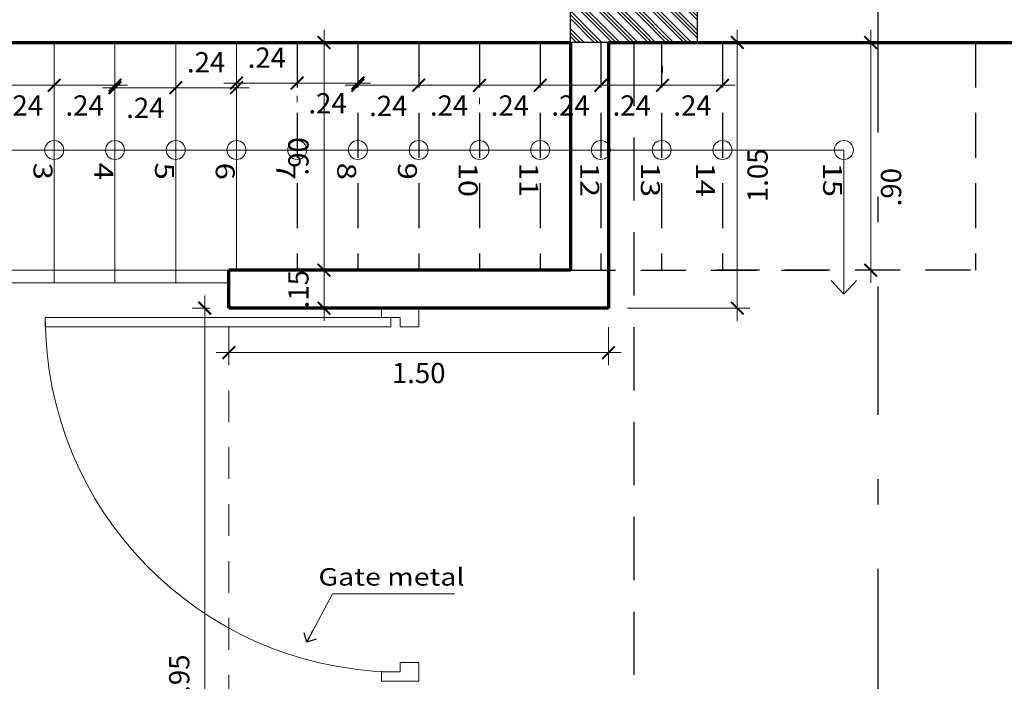
# Model space of a CAD drawing. Units: millimetres. Extents: x 2079 to 2213, y 0 to 816.
# Drawn here: x 2152 to 2156, y 812 to 814 of the extents above; entities that cross this region are included whole.
import ezdxf

# ---------------------------------------------------------------- set-up
doc = ezdxf.new("R2010")
doc.units = ezdxf.units.MM
for name, pattern in [('ACAD_ISO10W100', [18, 12, -3, 0, -3]), ('ACAD_ISO12W100', [21, 12, -3, 0, -3, 0, -3]), ('DASHED', [19.05, 12.7, -6.35]), ('HIDDEN', [0.375, 0.25, -0.125]), ('HIDDEN2', [0.1875, 0.125, -0.0625]), ('TRAZO_Y_PUNTO', [25.4, 12.7, -6.35, 0, -6.35])]:
    doc.linetypes.add(name, pattern=pattern)
for name, color, linetype, lineweight in [('02', 7, 'Continuous', 20), ('A-COTAS', 7, 'Continuous', 9), ('Acometida', 20, 'ACAD_ISO10W100', 50), ('columnas', 246, 'Continuous', 30), ('LINEA  COIRTE', 7, 'TRAZO_Y_PUNTO', 30), ('lineas', 7, 'Continuous', 20), ('muros', 253, 'Continuous', 70), ('Niveles .rf', 30, 'Continuous', 5), ('Texto .rf', 7, 'Continuous', 9)]:
    doc.layers.add(name, color=color, linetype=linetype, lineweight=lineweight)
doc.layers.add('cortado', color=1, linetype='DASHED')
doc.styles.add('Cotas.rf', font='arial.ttf', dxfattribs={"width": 1.2})
doc.styles.add('Logos.rf', font='romans.shx', dxfattribs={"width": 1.5})
doc.styles.get("Standard").update_dxf_attribs({"font": 'arial.ttf'})
doc.dimstyles.new('COTA 50', dxfattribs={"dimscale": 0, "dimtxt": 0.13, "dimasz": 0.1, "dimexe": 0.05, "dimexo": 0.075, "dimgap": 0.05, "dimtad": 2, "dimlfac": -1, "dimrnd": 0.0005, "dimzin": 4, "dimdsep": 46, "dimtxsty": 'Standard', "dimblk": 'ARCHTICK', "dimcen": 0.1, "dimdle": 0.05, "dimclrd": 8, "dimclre": 8, "dimclrt": 3, "dimadec": 0, "dimazin": 1, "dimtfac": 1, "dimtix": 1, "dimtmove": 2, "dimatfit": 3, "dimfxl": 1, "dimlwd": 0, "dimlwe": 0, "dimarcsym": 0})
doc.dimstyles.new('Ronald 50', dxfattribs={"dimtxt": 0.18, "dimasz": 0.054, "dimexe": 0.12, "dimexo": 0.17, "dimgap": 0.09, "dimtad": 2, "dimtoh": 1, "dimzin": 4, "dimdsep": 46, "dimtxsty": 'Cotas.rf', "dimblk": 'ARCHTICK', "dimcen": 0.09, "dimdle": 0.09, "dimclrd": 256, "dimclre": 256, "dimclrt": 256, "dimazin": 1, "dimtfac": 1, "dimtix": 1, "dimtofl": 0, "dimtmove": 2, "dimatfit": 3, "dimldrblk": 'OPEN90', "dimfxl": 0.15, "dimtolj": 1, "dimtzin": 0, "dimlwd": -1, "dimlwe": -1, "dimarcsym": 1})

# ---------------------------------------------------------------- blocks, each defined once
blk = doc.blocks.new('PUERTA-I')
at = {"linetype": 'Continuous'}
for p, q in [((0.025, 0.05), (0.025, 1.0003)), ((0.025, 1.0003), (0.05, 1.0003)), ((0.05, 0.075), (0.05, 1.0003)), ((0, 0), (0, 0.1)), ((0.025, 0.1), (0, 0.1)), ((0.975, 0.1), (1, 0.1)), ((0.975, 0.1), (0.975, 0.05)), ((1, 0), (1, 0.1)), ((0.05, 0.075), (0.025, 0.075)), ((0.05, 0.05), (0.025, 0.05)), ((0.05, 0), (0.05, 0.05)), ((0.95, 0.05), (0.975, 0.05)), ((0.95, 0), (0.95, 0.05)), ((0.05, 0), (0, 0)), ((0.95, 0), (1, 0))]:
    blk.add_line(p, q, dxfattribs=at)
blk.add_arc((0.025, 0.05), 0.9503, 1.508, 90, dxfattribs=at)
blk = doc.blocks.new('PUERTA-D')
at = {"color": 7, "lineweight": 9, "xscale": -1.000299999999999, "yscale": 1.000299999999999, "zscale": 1.000299999999999}
blk.add_blockref('PUERTA-I', (0, 0), dxfattribs=at)
blk = doc.blocks.new('_ARCHTICK')
at = {"color": 0, "linetype": 'ByBlock', "const_width": 0.15}
blk.add_lwpolyline([(-0.5, -0.5), (0.5, 0.5)], dxfattribs=at)
blk = doc.blocks.new('*D264')
at = {"layer": 'Defpoints', "color": 0, "transparency": 16777216}
for p in [(2151.6487, 813.8645), (2151.8887, 813.8645), (2151.8887, 813.8645)]:
    blk.add_point(p, dxfattribs=at)
at = {"layer": 'lineas', "color": 8, "linetype": 'ACAD_ISO12W100', "lineweight": 0, "transparency": 16777216}
for p, q in [((2151.6487, 813.9395), (2151.6487, 813.9145)), ((2151.8887, 813.9395), (2151.8887, 813.9145))]:
    blk.add_line(p, q, dxfattribs=at)
at = {"layer": 'lineas', "color": 8, "lineweight": 0, "transparency": 16777216}
blk.add_line((2151.5987, 813.8645), (2151.9387, 813.8645), dxfattribs=at)
at = {"layer": 'lineas', "color": 8, "lineweight": 0, "transparency": 16777216, "xscale": 0.05, "yscale": 0.05, "zscale": 0.05, "rotation": 180}
blk.add_blockref('_ARCHTICK', (2151.6487, 813.8645), dxfattribs=at)
at = {"layer": 'lineas', "color": 8, "lineweight": 0, "transparency": 16777216, "xscale": 0.05, "yscale": 0.05, "zscale": 0.05}
blk.add_blockref('_ARCHTICK', (2151.8887, 813.8645), dxfattribs=at)
at = {"layer": 'lineas', "color": 7, "transparency": 16777216, "insert": (2151.7687, 813.7743), "char_height": 0.08, "attachment_point": 5}
blk.add_mtext('.24', dxfattribs=at)
blk = doc.blocks.new('*D265')
at = {"layer": 'Defpoints', "color": 0, "transparency": 16777216}
for p in [(2151.8887, 813.8645), (2152.1287, 813.8645), (2152.1287, 813.8551)]:
    blk.add_point(p, dxfattribs=at)
at = {"layer": 'lineas', "color": 8, "linetype": 'ACAD_ISO12W100', "lineweight": 0, "transparency": 16777216}
for p, q in [((2151.8887, 813.9395), (2151.8887, 813.9145)), ((2152.1287, 813.9301), (2152.1287, 813.9145))]:
    blk.add_line(p, q, dxfattribs=at)
at = {"layer": 'lineas', "color": 8, "lineweight": 0, "transparency": 16777216}
blk.add_line((2151.8387, 813.8645), (2152.1787, 813.8645), dxfattribs=at)
at = {"layer": 'lineas', "color": 8, "lineweight": 0, "transparency": 16777216, "xscale": 0.05, "yscale": 0.05, "zscale": 0.05, "rotation": 180}
blk.add_blockref('_ARCHTICK', (2151.8887, 813.8645), dxfattribs=at)
at = {"layer": 'lineas', "color": 8, "lineweight": 0, "transparency": 16777216, "xscale": 0.05, "yscale": 0.05, "zscale": 0.05}
blk.add_blockref('_ARCHTICK', (2152.1287, 813.8645), dxfattribs=at)
at = {"layer": 'lineas', "color": 7, "transparency": 16777216, "insert": (2152.0087, 813.7743), "char_height": 0.08, "attachment_point": 5}
blk.add_mtext('.24', dxfattribs=at)
blk = doc.blocks.new('*D266')
at = {"layer": 'Defpoints', "color": 0, "transparency": 16777216}
for p in [(2152.1287, 813.8551), (2152.3687, 813.8551), (2152.3687, 813.8551)]:
    blk.add_point(p, dxfattribs=at)
at = {"layer": 'lineas', "color": 8, "linetype": 'ACAD_ISO12W100', "lineweight": 0, "transparency": 16777216}
for p, q in [((2152.1287, 813.9301), (2152.1287, 813.9051)), ((2152.3687, 813.9301), (2152.3687, 813.9051))]:
    blk.add_line(p, q, dxfattribs=at)
at = {"layer": 'lineas', "color": 8, "lineweight": 0, "transparency": 16777216}
blk.add_line((2152.0787, 813.8551), (2152.4187, 813.8551), dxfattribs=at)
at = {"layer": 'lineas', "color": 8, "lineweight": 0, "transparency": 16777216, "xscale": 0.05, "yscale": 0.05, "zscale": 0.05, "rotation": 180}
blk.add_blockref('_ARCHTICK', (2152.1287, 813.8551), dxfattribs=at)
at = {"layer": 'lineas', "color": 8, "lineweight": 0, "transparency": 16777216, "xscale": 0.05, "yscale": 0.05, "zscale": 0.05}
blk.add_blockref('_ARCHTICK', (2152.3687, 813.8551), dxfattribs=at)
at = {"layer": 'lineas', "color": 7, "transparency": 16777216, "insert": (2152.2487, 813.7649), "char_height": 0.08, "attachment_point": 5}
blk.add_mtext('.24', dxfattribs=at)
blk = doc.blocks.new('*D267')
at = {"layer": 'Defpoints', "color": 0, "transparency": 16777216}
for p in [(2152.3687, 813.8551), (2152.6087, 813.8645), (2152.6087, 813.8551)]:
    blk.add_point(p, dxfattribs=at)
at = {"layer": 'lineas', "color": 8, "linetype": 'ACAD_ISO12W100', "lineweight": 0, "transparency": 16777216}
for p, q in [((2152.3687, 813.9301), (2152.3687, 813.9051)), ((2152.6087, 813.7895), (2152.6087, 813.8051))]:
    blk.add_line(p, q, dxfattribs=at)
at = {"layer": 'lineas', "color": 8, "lineweight": 0, "transparency": 16777216}
blk.add_line((2152.3187, 813.8551), (2152.6587, 813.8551), dxfattribs=at)
at = {"layer": 'lineas', "color": 8, "lineweight": 0, "transparency": 16777216, "xscale": 0.05, "yscale": 0.05, "zscale": 0.05, "rotation": 180}
blk.add_blockref('_ARCHTICK', (2152.3687, 813.8551), dxfattribs=at)
at = {"layer": 'lineas', "color": 8, "lineweight": 0, "transparency": 16777216, "xscale": 0.05, "yscale": 0.05, "zscale": 0.05}
blk.add_blockref('_ARCHTICK', (2152.6087, 813.8551), dxfattribs=at)
at = {"layer": 'lineas', "color": 7, "transparency": 16777216, "insert": (2152.4887, 813.9452), "char_height": 0.08, "attachment_point": 5}
blk.add_mtext('.24', dxfattribs=at)
blk = doc.blocks.new('*D268')
at = {"layer": 'Defpoints', "color": 0, "transparency": 16777216}
for p in [(2152.6087, 813.8645), (2152.8487, 813.8734), (2152.8487, 813.8734)]:
    blk.add_point(p, dxfattribs=at)
at = {"layer": 'lineas', "color": 8, "linetype": 'ACAD_ISO12W100', "lineweight": 0, "transparency": 16777216}
for p, q in [((2152.6087, 813.9395), (2152.6087, 813.9234)), ((2152.8487, 813.9484), (2152.8487, 813.9234))]:
    blk.add_line(p, q, dxfattribs=at)
at = {"layer": 'lineas', "color": 8, "lineweight": 0, "transparency": 16777216}
blk.add_line((2152.5587, 813.8734), (2152.8987, 813.8734), dxfattribs=at)
at = {"layer": 'lineas', "color": 8, "lineweight": 0, "transparency": 16777216, "xscale": 0.05, "yscale": 0.05, "zscale": 0.05, "rotation": 180}
blk.add_blockref('_ARCHTICK', (2152.6087, 813.8734), dxfattribs=at)
at = {"layer": 'lineas', "color": 8, "lineweight": 0, "transparency": 16777216, "xscale": 0.05, "yscale": 0.05, "zscale": 0.05}
blk.add_blockref('_ARCHTICK', (2152.8487, 813.8734), dxfattribs=at)
at = {"layer": 'lineas', "color": 7, "transparency": 16777216, "insert": (2152.7287, 813.9635), "char_height": 0.08, "attachment_point": 5}
blk.add_mtext('.24', dxfattribs=at)
blk = doc.blocks.new('*D269')
at = {"layer": 'Defpoints', "color": 0, "transparency": 16777216}
for p in [(2152.8487, 813.8734), (2153.0887, 813.8734), (2153.0887, 813.8645)]:
    blk.add_point(p, dxfattribs=at)
at = {"layer": 'lineas', "color": 8, "linetype": 'ACAD_ISO12W100', "lineweight": 0, "transparency": 16777216}
for p, q in [((2153.0887, 813.9395), (2153.0887, 813.9234)), ((2152.8487, 813.7984), (2152.8487, 813.8234))]:
    blk.add_line(p, q, dxfattribs=at)
at = {"layer": 'lineas', "color": 8, "lineweight": 0, "transparency": 16777216}
blk.add_line((2152.7987, 813.8734), (2153.1387, 813.8734), dxfattribs=at)
at = {"layer": 'lineas', "color": 8, "lineweight": 0, "transparency": 16777216, "xscale": 0.05, "yscale": 0.05, "zscale": 0.05, "rotation": 180}
blk.add_blockref('_ARCHTICK', (2152.8487, 813.8734), dxfattribs=at)
at = {"layer": 'lineas', "color": 8, "lineweight": 0, "transparency": 16777216, "xscale": 0.05, "yscale": 0.05, "zscale": 0.05}
blk.add_blockref('_ARCHTICK', (2153.0887, 813.8734), dxfattribs=at)
at = {"layer": 'lineas', "color": 7, "transparency": 16777216, "insert": (2152.9687, 813.7832), "char_height": 0.08, "attachment_point": 5}
blk.add_mtext('.24', dxfattribs=at)
blk = doc.blocks.new('*D270')
at = {"layer": 'Defpoints', "color": 0, "transparency": 16777216}
for p in [(2153.0887, 813.8645), (2153.3287, 813.8645), (2153.3287, 813.8645)]:
    blk.add_point(p, dxfattribs=at)
at = {"layer": 'lineas', "color": 8, "linetype": 'ACAD_ISO12W100', "lineweight": 0, "transparency": 16777216}
for p, q in [((2153.0887, 813.9395), (2153.0887, 813.9145)), ((2153.3287, 813.9395), (2153.3287, 813.9145))]:
    blk.add_line(p, q, dxfattribs=at)
at = {"layer": 'lineas', "color": 8, "lineweight": 0, "transparency": 16777216}
blk.add_line((2153.0387, 813.8645), (2153.3787, 813.8645), dxfattribs=at)
at = {"layer": 'lineas', "color": 8, "lineweight": 0, "transparency": 16777216, "xscale": 0.05, "yscale": 0.05, "zscale": 0.05, "rotation": 180}
blk.add_blockref('_ARCHTICK', (2153.0887, 813.8645), dxfattribs=at)
at = {"layer": 'lineas', "color": 8, "lineweight": 0, "transparency": 16777216, "xscale": 0.05, "yscale": 0.05, "zscale": 0.05}
blk.add_blockref('_ARCHTICK', (2153.3287, 813.8645), dxfattribs=at)
at = {"layer": 'lineas', "color": 7, "transparency": 16777216, "insert": (2153.2087, 813.7728), "char_height": 0.08, "attachment_point": 5}
blk.add_mtext('.24', dxfattribs=at)
blk = doc.blocks.new('*D271')
at = {"layer": 'Defpoints', "color": 0, "transparency": 16777216}
for p in [(2153.3287, 813.8645), (2153.5687, 813.8645), (2153.5687, 813.8645)]:
    blk.add_point(p, dxfattribs=at)
at = {"layer": 'lineas', "color": 8, "linetype": 'ACAD_ISO12W100', "lineweight": 0, "transparency": 16777216}
for p, q in [((2153.3287, 813.9395), (2153.3287, 813.9145)), ((2153.5687, 813.7895), (2153.5687, 813.8145))]:
    blk.add_line(p, q, dxfattribs=at)
at = {"layer": 'lineas', "color": 8, "lineweight": 0, "transparency": 16777216}
blk.add_line((2153.2787, 813.8645), (2153.6187, 813.8645), dxfattribs=at)
at = {"layer": 'lineas', "color": 8, "lineweight": 0, "transparency": 16777216, "xscale": 0.05, "yscale": 0.05, "zscale": 0.05, "rotation": 180}
blk.add_blockref('_ARCHTICK', (2153.3287, 813.8645), dxfattribs=at)
at = {"layer": 'lineas', "color": 8, "lineweight": 0, "transparency": 16777216, "xscale": 0.05, "yscale": 0.05, "zscale": 0.05}
blk.add_blockref('_ARCHTICK', (2153.5687, 813.8645), dxfattribs=at)
at = {"layer": 'lineas', "color": 7, "transparency": 16777216, "insert": (2153.4487, 813.7743), "char_height": 0.08, "attachment_point": 5}
blk.add_mtext('.24', dxfattribs=at)
blk = doc.blocks.new('*D272')
at = {"layer": 'Defpoints', "color": 0, "transparency": 16777216}
for p in [(2153.5687, 813.8645), (2153.8087, 813.8645), (2153.8087, 813.8645)]:
    blk.add_point(p, dxfattribs=at)
at = {"layer": 'lineas', "color": 8, "linetype": 'ACAD_ISO12W100', "lineweight": 0, "transparency": 16777216}
for p, q in [((2153.8087, 813.9395), (2153.8087, 813.9145)), ((2153.5687, 813.7895), (2153.5687, 813.8145))]:
    blk.add_line(p, q, dxfattribs=at)
at = {"layer": 'lineas', "color": 8, "lineweight": 0, "transparency": 16777216}
blk.add_line((2153.5187, 813.8645), (2153.8587, 813.8645), dxfattribs=at)
at = {"layer": 'lineas', "color": 8, "lineweight": 0, "transparency": 16777216, "xscale": 0.05, "yscale": 0.05, "zscale": 0.05, "rotation": 180}
blk.add_blockref('_ARCHTICK', (2153.5687, 813.8645), dxfattribs=at)
at = {"layer": 'lineas', "color": 8, "lineweight": 0, "transparency": 16777216, "xscale": 0.05, "yscale": 0.05, "zscale": 0.05}
blk.add_blockref('_ARCHTICK', (2153.8087, 813.8645), dxfattribs=at)
at = {"layer": 'lineas', "color": 7, "transparency": 16777216, "insert": (2153.6887, 813.7743), "char_height": 0.08, "attachment_point": 5}
blk.add_mtext('.24', dxfattribs=at)
blk = doc.blocks.new('*D273')
at = {"layer": 'Defpoints', "color": 0, "transparency": 16777216}
for p in [(2153.8087, 813.8645), (2154.0487, 813.8645), (2154.0487, 813.8645)]:
    blk.add_point(p, dxfattribs=at)
at = {"layer": 'lineas', "color": 8, "linetype": 'ACAD_ISO12W100', "lineweight": 0, "transparency": 16777216}
for p, q in [((2153.8087, 813.9395), (2153.8087, 813.9145)), ((2154.0487, 813.9395), (2154.0487, 813.9145))]:
    blk.add_line(p, q, dxfattribs=at)
at = {"layer": 'lineas', "color": 8, "lineweight": 0, "transparency": 16777216}
blk.add_line((2153.7587, 813.8645), (2154.0987, 813.8645), dxfattribs=at)
at = {"layer": 'lineas', "color": 8, "lineweight": 0, "transparency": 16777216, "xscale": 0.05, "yscale": 0.05, "zscale": 0.05, "rotation": 180}
blk.add_blockref('_ARCHTICK', (2153.8087, 813.8645), dxfattribs=at)
at = {"layer": 'lineas', "color": 8, "lineweight": 0, "transparency": 16777216, "xscale": 0.05, "yscale": 0.05, "zscale": 0.05}
blk.add_blockref('_ARCHTICK', (2154.0487, 813.8645), dxfattribs=at)
at = {"layer": 'lineas', "color": 7, "transparency": 16777216, "insert": (2153.9287, 813.7743), "char_height": 0.08, "attachment_point": 5}
blk.add_mtext('.24', dxfattribs=at)
blk = doc.blocks.new('*D274')
at = {"layer": 'Defpoints', "color": 0, "transparency": 16777216}
for p in [(2154.0487, 813.8645), (2154.2922, 813.8645), (2154.2922, 813.8645)]:
    blk.add_point(p, dxfattribs=at)
at = {"layer": 'lineas', "color": 8, "linetype": 'ACAD_ISO12W100', "lineweight": 0, "transparency": 16777216}
for p, q in [((2154.0487, 813.9395), (2154.0487, 813.9145)), ((2154.2922, 813.9395), (2154.2922, 813.9145))]:
    blk.add_line(p, q, dxfattribs=at)
at = {"layer": 'lineas', "color": 8, "lineweight": 0, "transparency": 16777216}
blk.add_line((2153.9987, 813.8645), (2154.3422, 813.8645), dxfattribs=at)
at = {"layer": 'lineas', "color": 8, "lineweight": 0, "transparency": 16777216, "xscale": 0.05, "yscale": 0.05, "zscale": 0.05, "rotation": 180}
blk.add_blockref('_ARCHTICK', (2154.0487, 813.8645), dxfattribs=at)
at = {"layer": 'lineas', "color": 8, "lineweight": 0, "transparency": 16777216, "xscale": 0.05, "yscale": 0.05, "zscale": 0.05}
blk.add_blockref('_ARCHTICK', (2154.2922, 813.8645), dxfattribs=at)
at = {"layer": 'lineas', "color": 7, "transparency": 16777216, "insert": (2154.1705, 813.7743), "char_height": 0.08, "attachment_point": 5}
blk.add_mtext('.24', dxfattribs=at)
blk = doc.blocks.new('*D275')
at = {"layer": 'Defpoints', "color": 0, "transparency": 16777216}
for p in [(2154.2922, 813.8645), (2154.5287, 813.8645), (2154.5287, 813.8645)]:
    blk.add_point(p, dxfattribs=at)
at = {"layer": 'lineas', "color": 8, "linetype": 'ACAD_ISO12W100', "lineweight": 0, "transparency": 16777216}
for p, q in [((2154.2922, 813.9395), (2154.2922, 813.9145)), ((2154.5287, 813.9395), (2154.5287, 813.9145))]:
    blk.add_line(p, q, dxfattribs=at)
at = {"layer": 'lineas', "color": 8, "lineweight": 0, "transparency": 16777216}
for p, q in [((2154.2922, 813.8645), (2154.2422, 813.8645)), ((2154.2922, 813.8645), (2154.5287, 813.8645)), ((2154.5287, 813.8645), (2154.5787, 813.8645))]:
    blk.add_line(p, q, dxfattribs=at)
at = {"layer": 'lineas', "color": 8, "lineweight": 0, "transparency": 16777216, "xscale": 0.05, "yscale": 0.05, "zscale": 0.05}
blk.add_blockref('_ARCHTICK', (2154.2922, 813.8645), dxfattribs=at)
at = {"layer": 'lineas', "color": 8, "lineweight": 0, "transparency": 16777216, "xscale": 0.05, "yscale": 0.05, "zscale": 0.05, "rotation": 180}
blk.add_blockref('_ARCHTICK', (2154.5287, 813.8645), dxfattribs=at)
at = {"layer": 'lineas', "color": 7, "transparency": 16777216, "insert": (2154.4105, 813.7743), "char_height": 0.08, "attachment_point": 5}
blk.add_mtext('.24', dxfattribs=at)
blk = doc.blocks.new('*D277')
at = {"layer": 'Defpoints', "color": 0, "transparency": 16777216}
for p in [(2155.0087, 814.0337), (2155.0087, 813.1337), (2155.1149, 813.1337)]:
    blk.add_point(p, dxfattribs=at)
at = {"layer": 'lineas', "color": 8, "lineweight": 0, "transparency": 16777216}
blk.add_line((2155.1149, 814.0837), (2155.1149, 813.0837), dxfattribs=at)
at = {"layer": 'lineas', "color": 8, "linetype": 'ACAD_ISO12W100', "lineweight": 0, "transparency": 16777216}
for p, q in [((2155.0837, 814.0337), (2155.1649, 814.0337)), ((2155.0837, 813.1337), (2155.1649, 813.1337))]:
    blk.add_line(p, q, dxfattribs=at)
at = {"layer": 'lineas', "color": 8, "lineweight": 0, "transparency": 16777216, "xscale": 0.05, "yscale": 0.05, "zscale": 0.05}
for p, rotation in [((2155.1149, 814.0337), 90), ((2155.1149, 813.1337), 270)]:
    blk.add_blockref('_ARCHTICK', p, dxfattribs=dict(at, rotation=rotation))
at = {"layer": 'lineas', "color": 7, "transparency": 16777216, "insert": (2155.2057, 813.4617), "char_height": 0.08, "attachment_point": 5, "rotation": 90}
blk.add_mtext('.90', dxfattribs=at)
blk = doc.blocks.new('*D278')
at = {"layer": 'Defpoints', "color": 0, "transparency": 16777216}
for p in [(2153.0887, 814.0337), (2152.9547, 813.1337), (2153.0788, 813.1337)]:
    blk.add_point(p, dxfattribs=at)
at = {"layer": 'lineas', "color": 8, "lineweight": 0, "transparency": 16777216}
blk.add_line((2152.9547, 814.0837), (2152.9547, 813.0837), dxfattribs=at)
at = {"layer": 'lineas', "color": 8, "linetype": 'ACAD_ISO12W100', "lineweight": 0, "transparency": 16777216}
for p, q in [((2153.0137, 814.0337), (2152.9047, 814.0337)), ((2153.0038, 813.1337), (2152.9047, 813.1337))]:
    blk.add_line(p, q, dxfattribs=at)
at = {"layer": 'lineas', "color": 8, "lineweight": 0, "transparency": 16777216, "xscale": 0.05, "yscale": 0.05, "zscale": 0.05}
for p, rotation in [((2152.9547, 814.0337), 90), ((2152.9547, 813.1337), 270)]:
    blk.add_blockref('_ARCHTICK', p, dxfattribs=dict(at, rotation=rotation))
at = {"layer": 'lineas', "color": 7, "transparency": 16777216, "insert": (2152.8639, 813.5837), "char_height": 0.08, "attachment_point": 5, "rotation": 90}
blk.add_mtext('.90', dxfattribs=at)
blk = doc.blocks.new('*D279')
at = {"layer": 'Defpoints', "color": 0, "transparency": 16777216}
for p in [(2153.0788, 813.1337), (2152.5788, 812.9837), (2152.9547, 812.9837)]:
    blk.add_point(p, dxfattribs=at)
at = {"layer": 'lineas', "color": 8, "lineweight": 0, "transparency": 16777216}
for p, q in [((2152.9547, 813.1337), (2152.9547, 813.1837)), ((2152.9547, 813.1337), (2152.9547, 812.9837)), ((2152.9547, 812.9837), (2152.9547, 812.9337))]:
    blk.add_line(p, q, dxfattribs=at)
at = {"layer": 'lineas', "color": 8, "linetype": 'ACAD_ISO12W100', "lineweight": 0, "transparency": 16777216}
for p, q in [((2153.0038, 813.1337), (2152.9047, 813.1337)), ((2152.6538, 812.9837), (2153.0047, 812.9837))]:
    blk.add_line(p, q, dxfattribs=at)
at = {"layer": 'lineas', "color": 8, "lineweight": 0, "transparency": 16777216, "xscale": 0.05, "yscale": 0.05, "zscale": 0.05}
for p, rotation in [((2152.9547, 813.1337), 270), ((2152.9547, 812.9837), 90)]:
    blk.add_blockref('_ARCHTICK', p, dxfattribs=dict(at, rotation=rotation))
at = {"layer": 'lineas', "color": 7, "transparency": 16777216, "insert": (2152.8639, 813.0587), "char_height": 0.08, "attachment_point": 5, "rotation": 90}
blk.add_mtext('.15', dxfattribs=at)
blk = doc.blocks.new('*D280')
at = {"layer": 'Defpoints', "color": 0, "transparency": 16777216}
for p in [(2152.5788, 812.9837), (2152.4836, 810.0337), (2152.4836, 810.0337)]:
    blk.add_point(p, dxfattribs=at)
at = {"layer": 'lineas', "color": 8, "lineweight": 0, "transparency": 16777216}
blk.add_line((2152.4836, 813.0337), (2152.4836, 809.9837), dxfattribs=at)
at = {"layer": 'lineas', "color": 8, "linetype": 'ACAD_ISO12W100', "lineweight": 0, "transparency": 16777216}
for p, q in [((2152.5038, 812.9837), (2152.4336, 812.9837)), ((2152.4086, 810.0337), (2152.4336, 810.0337))]:
    blk.add_line(p, q, dxfattribs=at)
at = {"layer": 'lineas', "color": 8, "lineweight": 0, "transparency": 16777216, "xscale": 0.05, "yscale": 0.05, "zscale": 0.05}
for p, rotation in [((2152.4836, 812.9837), 90), ((2152.4836, 810.0337), 270)]:
    blk.add_blockref('_ARCHTICK', p, dxfattribs=dict(at, rotation=rotation))
at = {"layer": 'lineas', "color": 7, "transparency": 16777216, "insert": (2152.3927, 811.5087), "char_height": 0.08, "attachment_point": 5, "rotation": 90}
blk.add_mtext('2.95', dxfattribs=at)
blk = doc.blocks.new('*D248')
at = {"layer": 'Defpoints', "color": 0, "transparency": 16777216}
for p in [(2152.5788, 812.9837), (2154.0788, 812.9837), (2154.0788, 812.8078)]:
    blk.add_point(p, dxfattribs=at)
at = {"layer": 'lineas', "color": 8, "linetype": 'ACAD_ISO12W100', "lineweight": 0, "transparency": 16777216}
for p, q in [((2152.5788, 812.9087), (2152.5788, 812.7578)), ((2154.0788, 812.9087), (2154.0788, 812.7578))]:
    blk.add_line(p, q, dxfattribs=at)
at = {"layer": 'lineas', "color": 8, "lineweight": 0, "transparency": 16777216}
blk.add_line((2152.5288, 812.8078), (2154.1288, 812.8078), dxfattribs=at)
at = {"layer": 'lineas', "color": 8, "lineweight": 0, "transparency": 16777216, "xscale": 0.05, "yscale": 0.05, "zscale": 0.05, "rotation": 180}
blk.add_blockref('_ARCHTICK', (2152.5788, 812.8078), dxfattribs=at)
at = {"layer": 'lineas', "color": 8, "lineweight": 0, "transparency": 16777216, "xscale": 0.05, "yscale": 0.05, "zscale": 0.05}
blk.add_blockref('_ARCHTICK', (2154.0788, 812.8078), dxfattribs=at)
at = {"layer": 'lineas', "color": 7, "transparency": 16777216, "insert": (2153.3288, 812.7169), "char_height": 0.08, "attachment_point": 5}
blk.add_mtext('1.50', dxfattribs=at)
blk = doc.blocks.new('_Open90')
at = {"color": 0, "linetype": 'ByBlock', "lineweight": -2}
for p, q in [((0, 0), (-1, 0)), ((-0.5, 0.5), (0, 0)), ((0, 0), (-0.5, -0.5))]:
    blk.add_line(p, q, dxfattribs=at)
blk = doc.blocks.new('*D298')
at = {"layer": 'Defpoints', "color": 0, "transparency": 16777216}
for p in [(2154.0787, 814.0337), (2154.0788, 812.9837), (2154.5874, 812.9837)]:
    blk.add_point(p, dxfattribs=at)
at = {"layer": 'lineas', "color": 8, "lineweight": 0, "transparency": 16777216}
blk.add_line((2154.5874, 814.0837), (2154.5874, 812.9337), dxfattribs=at)
at = {"layer": 'lineas', "color": 8, "linetype": 'ACAD_ISO12W100', "lineweight": 0, "transparency": 16777216}
for p, q in [((2154.1537, 814.0337), (2154.6374, 814.0337)), ((2154.1538, 812.9837), (2154.6374, 812.9837))]:
    blk.add_line(p, q, dxfattribs=at)
at = {"layer": 'lineas', "color": 8, "lineweight": 0, "transparency": 16777216, "xscale": 0.05, "yscale": 0.05, "zscale": 0.05}
for p, rotation in [((2154.5874, 814.0337), 90), ((2154.5874, 812.9837), 270)]:
    blk.add_blockref('_ARCHTICK', p, dxfattribs=dict(at, rotation=rotation))
at = {"layer": 'lineas', "color": 7, "transparency": 16777216, "insert": (2154.6783, 813.5087), "char_height": 0.08, "attachment_point": 5, "rotation": 90}
blk.add_mtext('1.05', dxfattribs=at)

msp = doc.modelspace()

# ---------------------------------------------------------------- hatches: boundary and pattern name
at = {"layer": 'columnas', "lineweight": 0}
h = msp.add_hatch(dxfattribs=at)
h.set_pattern_fill('GOST_GROUND', color=256, scale=0.005, angle=-90, style=0)
h.set_pattern_definition([(315, (1364.87834, 2959.014603), (-2e-17, -0.0707106781), [0.1]), (315, (1364.87834, 2958.999603), (-2e-17, -0.0707106781), [0.1]), (315, (1364.87834, 2958.984603), (-2e-17, -0.0707106781), [0.1])])
h.paths.add_polyline_path([(2153.9287, 814.0337), (2153.9287, 814.1837), (2154.4287, 814.1837), (2154.4287, 814.0337)])

# ---------------------------------------------------------------- linework, layer by layer
at = {"layer": 'A-COTAS', "linetype": 'HIDDEN', "lineweight": 30}
msp.add_line((2154.1787, 814.7837), (2154.1787, 809.2837), dxfattribs=at)
at = {"layer": 'Acometida', "color": 6, "linetype": 'HIDDEN2', "lineweight": 5}
msp.add_line((2152.5788, 812.8837), (2152.5788, 810.0337), dxfattribs=at)
at = {"layer": 'columnas', "lineweight": 0}
for p, q in [((2151.8887, 814.0337), (2151.8887, 813.0837)), ((2152.1287, 814.0337), (2152.1287, 813.0837)), ((2152.3687, 814.0337), (2152.3687, 813.0837)), ((2152.6087, 814.0337), (2152.6087, 813.1337)), ((2151.1687, 813.6087), (2155.0087, 813.6087)), ((2155.0087, 813.0393), (2155.0087, 813.6087)), ((2153.0788, 813.1337), (2150.9287, 813.1337)), ((2152.5788, 813.0837), (2151.0787, 813.0837)), ((2155.0087, 813.0393), (2154.9588, 813.0934)), ((2155.0087, 813.0393), (2155.0586, 813.0934))]:
    msp.add_line(p, q, dxfattribs=at)
at = {"layer": 'columnas'}
msp.add_lwpolyline([(2153.9287, 814.0337), (2153.9287, 814.1837), (2154.4287, 814.1837), (2154.4287, 814.0337)], close=True, dxfattribs=at)
at = {"layer": 'columnas', "lineweight": 0}
for centre in [(2151.8887, 813.6087), (2152.1287, 813.6087), (2152.3687, 813.6087), (2152.6087, 813.6087), (2152.8487, 813.6087), (2153.0887, 813.6087), (2153.3287, 813.6087), (2153.5687, 813.6087), (2153.8087, 813.6087), (2154.0487, 813.6087), (2154.2887, 813.6087), (2154.5287, 813.6087), (2154.5287, 813.6087), (2155.0087, 813.6087), (2155.0087, 813.6087)]:
    msp.add_circle(centre, 0.0375, dxfattribs=at)
at = {"layer": 'cortado', "linetype": 'DASHED', "ltscale": 0.014}
for p, q in [((2152.8487, 814.0337), (2152.8487, 813.1337)), ((2153.0887, 814.0337), (2153.0887, 813.1337)), ((2153.3287, 814.0337), (2153.3287, 813.1337)), ((2153.5687, 814.0337), (2153.5687, 813.1337)), ((2153.8087, 814.0337), (2153.8087, 813.1337)), ((2154.0487, 814.0337), (2154.0487, 813.1337)), ((2154.2887, 814.0337), (2154.2887, 813.1337)), ((2154.5287, 814.0337), (2154.5287, 813.1337)), ((2154.5287, 814.0337), (2154.5287, 813.1337)), ((2155.5287, 814.0337), (2155.5287, 813.1337)), ((2153.9287, 813.1337), (2155.0087, 813.1337)), ((2155.5087, 813.1337), (2154.5087, 813.1337))]:
    msp.add_line(p, q, dxfattribs=at)
at = {"layer": 'LINEA  COIRTE', "color": 3, "ltscale": 0.04}
msp.add_line((2155.1427, 815.3015), (2155.1427, 808.5116), dxfattribs=at)
at = {"layer": 'muros'}
for p, q in [((2150.9287, 814.0337), (2153.9287, 814.0337)), ((2153.9287, 814.0337), (2153.9287, 813.1337)), ((2154.0787, 814.0337), (2162.9287, 814.0337)), ((2154.0787, 814.0337), (2154.0788, 812.9837)), ((2153.9287, 813.1337), (2152.5788, 813.1337)), ((2152.5788, 812.9837), (2152.5788, 813.1337)), ((2154.0788, 812.9837), (2152.5788, 812.9837))]:
    msp.add_line(p, q, dxfattribs=at)

# ---------------------------------------------------------------- block references
at = {"layer": '02', "color": 6, "xscale": 1.474600548069467, "yscale": 1.474600548069467, "zscale": 1.474600548069467, "rotation": 89.99999999999999}
msp.add_blockref('PUERTA-D', (2153.3288, 812.9837), dxfattribs=at)

# ---------------------------------------------------------------- texts
at = {"color": 5, "char_height": 0.137169, "width": 3.382477, "attachment_point": 9, "rotation": 270}
for s, insert in [('\\pxql;{\\fCityBlueprint|b0|i0|c2|p2;\\H0.54506x;\\W1.2;3}', (2151.8068, 810.1762)), ('\\pxql;{\\fCityBlueprint|b0|i0|c2|p2;\\H0.54506x;\\W1.2;4}', (2152.0468, 810.1762)), ('\\pxql;{\\fCityBlueprint|b0|i0|c2|p2;\\H0.54506x;\\W1.2;5}', (2152.2868, 810.1762)), ('\\pxql;{\\fCityBlueprint|b0|i0|c2|p2;\\H0.54506x;\\W1.2;6}', (2152.5268, 810.1762)), ('\\pxql;{\\fCityBlueprint|b0|i0|c2|p2;\\H0.54506x;\\W1.2;7}', (2152.7668, 810.1762)), ('\\pxql;{\\fCityBlueprint|b0|i0|c2|p2;\\H0.54506x;\\W1.2;8}', (2153.0068, 810.1762)), ('\\pxql;{\\fCityBlueprint|b0|i0|c2|p2;\\H0.54506x;\\W1.2;9}', (2153.2468, 810.1762)), ('\\pxql;{\\fCityBlueprint|b0|i0|c2|p2;\\H0.54506x;\\W1.2;10}', (2153.4868, 810.1762)), ('\\pxql;{\\fCityBlueprint|b0|i0|c2|p2;\\H0.54506x;\\W1.2;11}', (2153.7268, 810.1762)), ('\\pxql;{\\fCityBlueprint|b0|i0|c2|p2;\\H0.54506x;\\W1.2;12}', (2153.9668, 810.1762)), ('\\pxql;{\\fCityBlueprint|b0|i0|c2|p2;\\H0.54506x;\\W1.2;13}', (2154.2068, 810.1762)), ('\\pxql;{\\fCityBlueprint|b0|i0|c2|p2;\\H0.54506x;\\W1.2;14}', (2154.4247, 810.1762)), ('\\pxql;{\\fCityBlueprint|b0|i0|c2|p2;\\H0.54506x;\\W1.2;15}', (2154.9268, 810.1762))]:
    msp.add_mtext(s, dxfattribs=dict(at, insert=insert))
at = {"layer": 'Texto .rf', "insert": (2153.2212, 811.956), "char_height": 0.069, "width": 0.580599, "attachment_point": 2, "style": 'Logos.rf'}
msp.add_mtext('{\\W1.2;Gate metal}', dxfattribs=at)

# ---------------------------------------------------------------- dimensions: what is measured, and where the dimension line sits
at = {"layer": 'lineas', "color": 252}
for base, p1, p2, angle, picture, middle in [((2152.9547, 813.1337), (2153.0887, 814.0337), (2153.0788, 813.1337), 270, '*D278', (2152.8639, 813.5837)), ((2154.5874, 812.9837), (2154.0787, 814.0337), (2154.0788, 812.9837), 90, '*D298', (2154.6783, 813.5087)), ((2152.9547, 812.9837), (2153.0788, 813.1337), (2152.5788, 812.9837), 270, '*D279', (2152.8639, 813.0587)), ((2152.4836, 810.0337), (2152.5788, 812.9837), (2152.4836, 810.0337), 270, '*D280', (2152.3927, 811.5087))]:
    dim = msp.add_linear_dim(base=base, p1=p1, p2=p2, angle=angle, dimstyle='COTA 50', override={"dimscale": 1, "dimtxt": 0.08, "dimasz": 0.05, "dimclrt": 7, "dimfxl": 0.5}, dxfattribs=at)
    dim.commit()
    dim.dimension.update_dxf_attribs({"geometry": picture, "text_midpoint": middle})
dim = msp.add_linear_dim(base=(2155.1149, 813.1337), p1=(2155.0087, 814.0337), p2=(2155.0087, 813.1337), angle=270, dimstyle='COTA 50', override={"dimscale": 1, "dimtxt": 0.08, "dimasz": 0.05, "dimclrt": 7, "dimfxl": 0.5}, dxfattribs=at)
dim.commit()
dim.dimension.update_dxf_attribs({"geometry": '*D277', "text_midpoint": (2155.2057, 813.4617), "dimtype": 160})
for base, p1, p2, picture, middle in [((2152.6087, 813.8551), (2152.3687, 813.8551), (2152.6087, 813.8645), '*D267', (2152.4887, 813.9452)), ((2152.8487, 813.8734), (2152.6087, 813.8645), (2152.8487, 813.8734), '*D268', (2152.7287, 813.9635)), ((2151.8887, 813.8645), (2151.6487, 813.8645), (2151.8887, 813.8645), '*D264', (2151.7687, 813.7743)), ((2152.1287, 813.8645), (2151.8887, 813.8645), (2152.1287, 813.8551), '*D265', (2152.0087, 813.7743)), ((2152.3687, 813.8551), (2152.1287, 813.8551), (2152.3687, 813.8551), '*D266', (2152.2487, 813.7649)), ((2153.0887, 813.8734), (2152.8487, 813.8734), (2153.0887, 813.8645), '*D269', (2152.9687, 813.7832)), ((2153.5687, 813.8645), (2153.3287, 813.8645), (2153.5687, 813.8645), '*D271', (2153.4487, 813.7743)), ((2153.8087, 813.8645), (2153.5687, 813.8645), (2153.8087, 813.8645), '*D272', (2153.6887, 813.7743)), ((2154.0487, 813.8645), (2153.8087, 813.8645), (2154.0487, 813.8645), '*D273', (2153.9287, 813.7743)), ((2154.2922, 813.8645), (2154.0487, 813.8645), (2154.2922, 813.8645), '*D274', (2154.1705, 813.7743)), ((2154.5287, 813.8645), (2154.2922, 813.8645), (2154.5287, 813.8645), '*D275', (2154.4105, 813.7743)), ((2154.0788, 812.8078), (2152.5788, 812.9837), (2154.0788, 812.9837), '*D248', (2153.3288, 812.7169))]:
    dim = msp.add_linear_dim(base=base, p1=p1, p2=p2, dimstyle='COTA 50', override={"dimscale": 1, "dimtxt": 0.08, "dimasz": 0.05, "dimclrt": 7, "dimfxl": 0.5}, dxfattribs=at)
    dim.commit()
    dim.dimension.update_dxf_attribs({"geometry": picture, "text_midpoint": middle})
dim = msp.add_linear_dim(base=(2153.3287, 813.8645), p1=(2153.0887, 813.8645), p2=(2153.3287, 813.8645), dimstyle='COTA 50', override={"dimscale": 1, "dimtxt": 0.08, "dimasz": 0.05, "dimclrt": 7, "dimfxl": 0.5}, dxfattribs=at)
dim.commit()
dim.dimension.update_dxf_attribs({"geometry": '*D270', "text_midpoint": (2153.2087, 813.7728), "dimtype": 160})

# ---------------------------------------------------------------- leaders
at = {"layer": 'Niveles .rf'}
msp.add_leader([(2152.8871, 811.6635), (2152.9876, 811.8541), (2153.4708, 811.8541)], dimstyle='Ronald 50', override={"dimgap": 0.045, "dimtad": 0}, dxfattribs=at)

doc.saveas('drawing.dxf')
